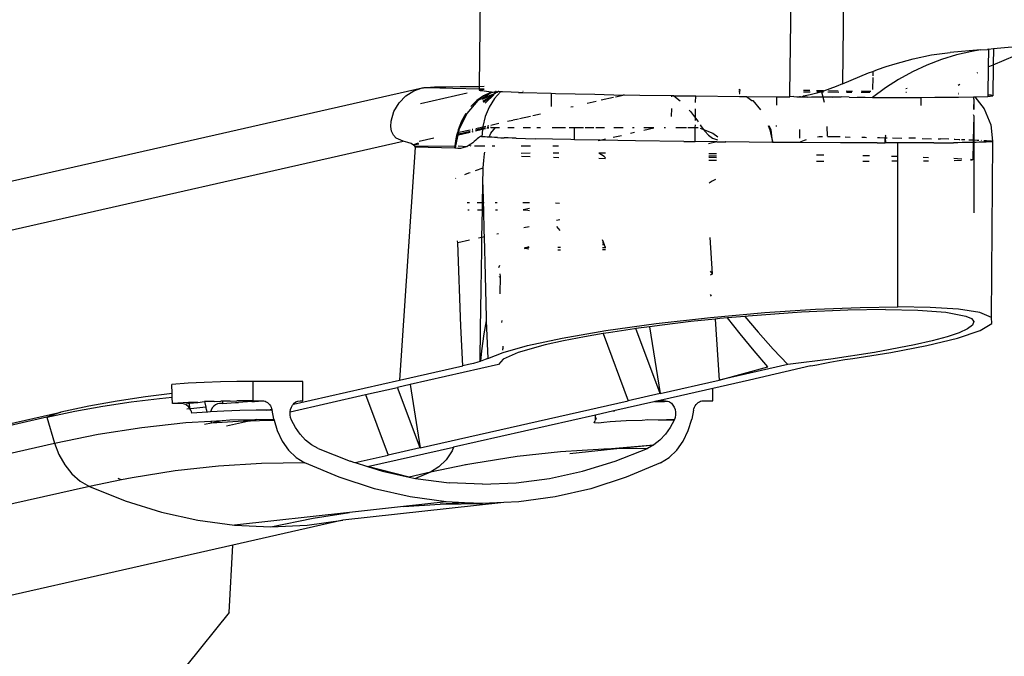
# Model space of a CAD drawing. Units: millimetres. Extents: x 3054 to 14025, y 587 to 8237.
# Drawn here: x 5540 to 5616, y 5651 to 5700 of the extents above; entities that cross this region are included whole.
import ezdxf

# ---------------------------------------------------------------- set-up
doc = ezdxf.new("R2010")
doc.units = ezdxf.units.MM

msp = doc.modelspace()

# ---------------------------------------------------------------- linework, layer by layer
for p, q in [((5575.738, 5709.381), (5575.574, 5695.153)), ((5599.762, 5694.559), (5599.921, 5709.051)), ((5604.003, 5709.007), (5603.854, 5695.353)), ((5615.591, 5698.09), (5631.31, 5699.558)), ((5614.578, 5697.982), (5612.228, 5697.786)), ((5614.578, 5697.982), (5613.912, 5697.865)), ((5614.578, 5697.982), (5615.128, 5698.028)), ((5615.209, 5698.056), (5615.128, 5698.028)), ((5615.209, 5698.056), (5615.194, 5696.664)), ((5615.209, 5698.056), (5615.591, 5698.09)), ((5615.591, 5698.09), (5615.578, 5696.829)), ((5607.944, 5696.915), (5609.345, 5697.301)), ((5609.345, 5697.301), (5610.772, 5697.596)), ((5611.552, 5697.249), (5610.407, 5696.806)), ((5610.772, 5697.596), (5612.228, 5697.786)), ((5612.72, 5697.603), (5611.552, 5697.249)), ((5613.912, 5697.865), (5612.72, 5697.603)), ((5615.578, 5696.829), (5617.288, 5697.562)), ((5606.21, 5696.32), (5606.564, 5696.453)), ((5606.564, 5696.453), (5607.251, 5696.693)), ((5607.251, 5696.693), (5607.944, 5696.915)), ((5610.407, 5696.806), (5609.292, 5696.283)), ((5615.194, 5696.664), (5615.17, 5694.477)), ((5615.194, 5696.664), (5615.578, 5696.829)), ((5615.578, 5696.829), (5615.553, 5694.413)), ((5604.526, 5695.645), (5605.202, 5695.927)), ((5605.202, 5695.927), (5605.881, 5696.197)), ((5605.881, 5696.197), (5606.21, 5696.32)), ((5606.205, 5695.843), (5606.194, 5694.905)), ((5606.21, 5696.32), (5606.206, 5695.969)), ((5608.218, 5695.688), (5607.184, 5695.025)), ((5609.292, 5696.283), (5608.218, 5695.688)), ((5614.316, 5696.197), (5614.391, 5696.238)), ((5515.231, 5682.349), (5571.153, 5695.025)), ((5570.481, 5694.808), (5571.153, 5695.025)), ((5571.153, 5695.025), (5571.236, 5695.04)), ((5571.236, 5695.04), (5571.307, 5695.052)), ((5571.307, 5695.052), (5571.365, 5695.062)), ((5571.365, 5695.062), (5571.411, 5695.068)), ((5571.411, 5695.068), (5571.473, 5695.075)), ((5571.411, 5695.068), (5571.446, 5695.073)), ((5571.446, 5695.073), (5571.473, 5695.075)), ((5571.473, 5695.075), (5572.11, 5695.104)), ((5571.473, 5695.075), (5575.571, 5694.961)), ((5572.11, 5695.104), (5572.986, 5695.127)), ((5572.986, 5695.127), (5574.101, 5695.143)), ((5574.101, 5695.143), (5575.453, 5695.153)), ((5575.453, 5695.153), (5575.574, 5695.153)), ((5575.571, 5694.961), (5575.57, 5694.862)), ((5575.574, 5695.153), (5575.571, 5694.961)), ((5575.571, 5694.961), (5575.962, 5694.95)), ((5575.574, 5695.153), (5575.954, 5695.154)), ((5575.954, 5694.91), (5575.651, 5694.841)), ((5595.862, 5694.91), (5595.778, 5694.891)), ((5602.871, 5694.949), (5602.367, 5694.771)), ((5603.366, 5695.144), (5602.871, 5694.949)), ((5603.854, 5695.353), (5603.366, 5695.144)), ((5603.854, 5695.353), (5604.526, 5695.645)), ((5607.184, 5695.025), (5606.188, 5694.295)), ((5608.781, 5694.982), (5608.876, 5695.007)), ((5612.858, 5695.241), (5612.988, 5695.33)), ((5569.347, 5693.876), (5569.868, 5694.418)), ((5569.868, 5694.418), (5570.481, 5694.808)), ((5574.643, 5694.613), (5571.016, 5693.791)), ((5575.904, 5694.417), (5575.399, 5694.049)), ((5575.819, 5694.219), (5575.471, 5694.045)), ((5575.57, 5694.862), (5575.651, 5694.841)), ((5575.651, 5694.841), (5575.954, 5694.804)), ((5576.643, 5694.516), (5575.816, 5694.119)), ((5576.526, 5694.683), (5575.819, 5694.219)), ((5576.643, 5694.516), (5575.819, 5694.219)), ((5576.455, 5694.339), (5575.866, 5693.962)), ((5576.445, 5694.686), (5575.904, 5694.417)), ((5576.455, 5694.339), (5575.913, 5693.906)), ((5575.954, 5694.804), (5576.897, 5694.678)), ((5576.731, 5694.515), (5576.042, 5693.839)), ((5576.771, 5694.205), (5576.354, 5693.53)), ((5576.731, 5694.515), (5576.455, 5694.339)), ((5576.526, 5694.683), (5576.854, 5694.754)), ((5576.684, 5694.568), (5576.643, 5694.516)), ((5576.731, 5694.515), (5576.643, 5694.516)), ((5576.729, 5694.557), (5576.684, 5694.568)), ((5576.758, 5694.598), (5576.729, 5694.557)), ((5576.729, 5694.557), (5576.731, 5694.515)), ((5576.817, 5694.599), (5576.758, 5694.598)), ((5577.229, 5694.736), (5576.771, 5694.205)), ((5576.817, 5694.599), (5576.897, 5694.678)), ((5576.889, 5694.752), (5576.854, 5694.754)), ((5576.968, 5694.748), (5576.897, 5694.678)), ((5576.897, 5694.678), (5577.001, 5694.688)), ((5577.026, 5694.745), (5577.001, 5694.688)), ((5577.081, 5694.739), (5577.001, 5694.688)), ((5577.11, 5694.74), (5577.081, 5694.739)), ((5577.229, 5694.736), (5577.11, 5694.74)), ((5577.401, 5694.718), (5577.229, 5694.736)), ((5578.07, 5694.697), (5577.401, 5694.718)), ((5578.63, 5694.685), (5578.07, 5694.697)), ((5578.63, 5694.685), (5578.982, 5694.672)), ((5578.974, 5694.788), (5579.007, 5694.788)), ((5578.982, 5694.672), (5581.181, 5694.612)), ((5581.181, 5694.612), (5581.175, 5693.591)), ((5581.181, 5694.612), (5581.506, 5694.603)), ((5581.506, 5694.603), (5584.581, 5694.536)), ((5584.581, 5694.536), (5586.776, 5694.475)), ((5585.081, 5694.091), (5586.036, 5694.308)), ((5586.187, 5694.342), (5586.776, 5694.475)), ((5586.861, 5694.495), (5586.776, 5694.475)), ((5586.861, 5694.495), (5588.087, 5694.472)), ((5588.087, 5694.472), (5590.573, 5694.435)), ((5590.572, 5694.335), (5590.573, 5694.435)), ((5590.573, 5694.435), (5590.686, 5694.434)), ((5590.686, 5694.434), (5590.717, 5694.417)), ((5590.717, 5694.417), (5591.226, 5694.013)), ((5590.717, 5694.417), (5591.885, 5694.416)), ((5591.885, 5694.416), (5592.423, 5694.409)), ((5592.417, 5693.884), (5592.423, 5694.409)), ((5592.423, 5694.409), (5595.827, 5694.368)), ((5595.844, 5694.89), (5595.778, 5694.891)), ((5595.79, 5694.766), (5595.89, 5694.765)), ((5595.797, 5694.693), (5595.837, 5694.685)), ((5595.799, 5694.667), (5595.837, 5694.685)), ((5595.859, 5694.571), (5595.808, 5694.572)), ((5595.827, 5694.368), (5596.368, 5694.363)), ((5595.837, 5694.685), (5595.88, 5694.706)), ((5595.837, 5694.685), (5595.869, 5694.632)), ((5595.844, 5694.89), (5595.909, 5694.889)), ((5596.368, 5694.363), (5596.791, 5694.049)), ((5596.368, 5694.363), (5598.709, 5694.341)), ((5598.709, 5694.341), (5598.702, 5693.697)), ((5598.709, 5694.341), (5599.76, 5694.331)), ((5599.762, 5694.559), (5599.734, 5694.559)), ((5599.76, 5694.331), (5599.762, 5694.559)), ((5600.049, 5694.35), (5599.76, 5694.331)), ((5600.049, 5694.35), (5600.287, 5694.346)), ((5600.287, 5694.346), (5600.377, 5694.347)), ((5600.377, 5694.347), (5600.439, 5694.325)), ((5600.439, 5694.325), (5600.559, 5694.345)), ((5600.559, 5694.345), (5600.56, 5694.384)), ((5600.559, 5694.345), (5600.733, 5694.344)), ((5600.811, 5694.4), (5600.733, 5694.344)), ((5600.733, 5694.344), (5601.086, 5694.342)), ((5601.319, 5694.818), (5600.809, 5694.825)), ((5600.809, 5694.733), (5601.323, 5694.729)), ((5601.333, 5694.491), (5600.811, 5694.4)), ((5601.086, 5694.342), (5601.112, 5694.32)), ((5601.112, 5694.32), (5601.435, 5694.339)), ((5601.852, 5694.616), (5601.333, 5694.491)), ((5601.435, 5694.339), (5602.317, 5694.334)), ((5602.18, 5694.804), (5601.837, 5694.81)), ((5601.844, 5694.725), (5602.207, 5694.723)), ((5602.207, 5694.723), (5601.852, 5694.616)), ((5602.367, 5694.801), (5602.18, 5694.804)), ((5602.18, 5694.804), (5602.207, 5694.723)), ((5602.367, 5694.771), (5602.207, 5694.723)), ((5602.207, 5694.723), (5602.374, 5694.721)), ((5602.207, 5694.723), (5602.317, 5694.334)), ((5602.317, 5694.334), (5602.354, 5694.205)), ((5602.437, 5694.312), (5602.317, 5694.334)), ((5602.317, 5694.334), (5602.458, 5694.333)), ((5602.354, 5694.205), (5602.409, 5693.934)), ((5603.088, 5694.308), (5602.437, 5694.312)), ((5602.458, 5694.333), (5603.088, 5694.308)), ((5602.715, 5694.719), (5603.553, 5694.711)), ((5603.511, 5694.782), (5602.766, 5694.794)), ((5603.088, 5694.308), (5603.119, 5694.33)), ((5603.119, 5694.33), (5603.732, 5694.328)), ((5604.36, 5694.302), (5603.732, 5694.328)), ((5604.619, 5694.762), (5604.134, 5694.771)), ((5604.166, 5694.706), (5604.585, 5694.702)), ((5604.36, 5694.302), (5606.188, 5694.295)), ((5605, 5694.323), (5605.574, 5694.321)), ((5605.295, 5694.695), (5605.979, 5694.688)), ((5605.636, 5694.742), (5605.337, 5694.748)), ((5605.636, 5694.742), (5605.354, 5694.77)), ((5605.574, 5694.321), (5605.615, 5694.322)), ((5606.047, 5694.757), (5605.636, 5694.742)), ((5606.025, 5694.734), (5605.636, 5694.742)), ((5606.188, 5694.295), (5608.785, 5694.293)), ((5608.782, 5694.701), (5608.837, 5694.7)), ((5608.833, 5694.672), (5608.783, 5694.673)), ((5608.785, 5694.293), (5609.955, 5694.297)), ((5609.955, 5694.297), (5609.951, 5693.659)), ((5609.955, 5694.297), (5611.036, 5694.3)), ((5611.036, 5694.3), (5612.88, 5694.316)), ((5612.909, 5694.585), (5612.874, 5694.587)), ((5612.904, 5694.54), (5612.875, 5694.541)), ((5612.88, 5694.316), (5614.042, 5694.337)), ((5614.069, 5694.144), (5614.031, 5693.339)), ((5614.04, 5694.181), (5614.069, 5694.144)), ((5614.042, 5694.337), (5614.041, 5694.209)), ((5614.069, 5694.337), (5614.041, 5694.209)), ((5614.041, 5694.209), (5614.069, 5694.178)), ((5614.042, 5694.337), (5614.069, 5694.337)), ((5614.069, 5694.337), (5614.147, 5694.339)), ((5614.069, 5694.144), (5614.069, 5693.341)), ((5614.147, 5694.339), (5614.27, 5694.341)), ((5614.147, 5694.339), (5614.876, 5693.399)), ((5614.27, 5694.341), (5615.169, 5694.373)), ((5615.17, 5694.477), (5615.169, 5694.373)), ((5615.169, 5694.373), (5615.553, 5694.413)), ((5615.413, 5694.458), (5615.17, 5694.477)), ((5615.553, 5694.413), (5615.413, 5694.458)), ((5568.947, 5693.199), (5569.347, 5693.876)), ((5575.471, 5694.045), (5574.605, 5693.044)), ((5575.399, 5694.049), (5574.94, 5693.59)), ((5576.354, 5693.53), (5576.048, 5692.798)), ((5582.714, 5693.555), (5582.901, 5693.597)), ((5583.992, 5693.844), (5584.674, 5693.999)), ((5590.555, 5692.81), (5590.562, 5693.417)), ((5592.404, 5692.677), (5592.412, 5693.392)), ((5596.791, 5694.049), (5596.868, 5694.045)), ((5596.868, 5694.045), (5597.455, 5693.337)), ((5614.876, 5693.399), (5615.394, 5692.166)), ((5568.721, 5692.437), (5568.947, 5693.199)), ((5574.605, 5693.044), (5574.003, 5691.768)), ((5574.539, 5693.05), (5574.204, 5692.44)), ((5576.048, 5692.798), (5575.86, 5692.026)), ((5578.227, 5692.538), (5578.625, 5692.628)), ((5578.704, 5692.646), (5579.566, 5692.841)), ((5579.76, 5692.885), (5580.337, 5693.016)), ((5591.927, 5693.301), (5592.021, 5693.2)), ((5592.021, 5693.2), (5592.404, 5692.677)), ((5592.402, 5692.496), (5592.404, 5692.677)), ((5592.404, 5692.677), (5592.584, 5692.431)), ((5614.069, 5692.855), (5614.006, 5690.981)), ((5614.027, 5692.958), (5614.069, 5692.855)), ((5614.069, 5692.855), (5614.077, 5690.978)), ((5568.696, 5692.04), (5568.721, 5692.437)), ((5568.753, 5691.665), (5568.696, 5692.04)), ((5574.204, 5692.44), (5573.941, 5691.775)), ((5575.847, 5691.862), (5575.303, 5691.739)), ((5575.319, 5691.878), (5575.858, 5692)), ((5575.847, 5691.862), (5575.84, 5691.785)), ((5575.858, 5692), (5575.847, 5691.862)), ((5576.081, 5691.915), (5575.847, 5691.862)), ((5575.858, 5692), (5576.089, 5692.053)), ((5575.86, 5692.026), (5575.858, 5692)), ((5576.333, 5691.896), (5576.171, 5691.86)), ((5576.282, 5691.961), (5576.187, 5691.939)), ((5576.217, 5692.082), (5576.323, 5692.106)), ((5576.329, 5691.961), (5576.282, 5691.961)), ((5576.518, 5691.961), (5576.457, 5691.925)), ((5576.518, 5691.961), (5576.462, 5691.961)), ((5576.474, 5691.498), (5576.847, 5691.961)), ((5576.485, 5692.143), (5577.115, 5692.285)), ((5576.518, 5691.961), (5576.847, 5691.961)), ((5576.847, 5691.961), (5577.157, 5691.961)), ((5577.787, 5692.438), (5578.193, 5692.53)), ((5577.802, 5691.961), (5578.287, 5691.961)), ((5578.994, 5691.961), (5579.581, 5691.961)), ((5580.073, 5691.961), (5580.341, 5691.961)), ((5581.267, 5691.961), (5582.298, 5691.961)), ((5582.567, 5691.961), (5582.997, 5691.961)), ((5582.997, 5691.003), (5582.997, 5691.961)), ((5582.997, 5691.961), (5583.7, 5691.961)), ((5583.834, 5691.961), (5584.508, 5691.961)), ((5584.642, 5691.961), (5585.334, 5691.961)), ((5586.045, 5691.961), (5586.773, 5691.961)), ((5587.518, 5691.961), (5587.64, 5691.961)), ((5588.387, 5691.737), (5589.167, 5691.913)), ((5588.399, 5691.961), (5589.177, 5691.961)), ((5589.972, 5691.961), (5590.083, 5691.961)), ((5590.892, 5691.961), (5591.709, 5691.961)), ((5591.81, 5691.961), (5592.396, 5691.961)), ((5592.384, 5690.855), (5592.396, 5691.961)), ((5592.396, 5691.961), (5592.398, 5692.158)), ((5592.396, 5691.961), (5592.615, 5691.961)), ((5592.584, 5692.431), (5592.62, 5692.379)), ((5592.763, 5691.901), (5593.041, 5691.789)), ((5592.775, 5692.154), (5592.855, 5692.037)), ((5592.855, 5692.037), (5593.041, 5691.789)), ((5598.075, 5692.099), (5598.195, 5691.775)), ((5598.115, 5692.099), (5598.261, 5691.768)), ((5598.685, 5692.094), (5598.684, 5692.019)), ((5602.64, 5692.026), (5602.649, 5691.277)), ((5615.394, 5692.166), (5615.533, 5690.883)), ((5568.901, 5691.352), (5568.753, 5691.665)), ((5569.124, 5691.125), (5568.901, 5691.352)), ((5569.673, 5690.883), (5569.124, 5691.125)), ((5570.9, 5690.877), (5572.061, 5691.14)), ((5573.916, 5691.349), (5573.747, 5690.526)), ((5573.825, 5691.328), (5573.758, 5691.069)), ((5573.846, 5691.408), (5573.825, 5691.328)), ((5573.916, 5691.349), (5573.825, 5691.328)), ((5573.884, 5691.553), (5573.846, 5691.408)), ((5573.933, 5691.428), (5573.846, 5691.408)), ((5573.941, 5691.775), (5573.884, 5691.553)), ((5573.884, 5691.553), (5573.962, 5691.571)), ((5573.933, 5691.428), (5573.916, 5691.349)), ((5573.962, 5691.571), (5573.933, 5691.428)), ((5574.003, 5691.768), (5573.962, 5691.571)), ((5574.867, 5691.564), (5573.98, 5691.363)), ((5574.872, 5691.641), (5573.985, 5691.44)), ((5573.992, 5691.578), (5574.882, 5691.779)), ((5575.078, 5691.612), (5575.017, 5691.598)), ((5575.079, 5691.688), (5575.023, 5691.675)), ((5575.035, 5691.814), (5575.079, 5691.824)), ((5575.84, 5691.785), (5575.293, 5691.661)), ((5575.515, 5691.147), (5575.419, 5691.067)), ((5575.6, 5691.208), (5575.515, 5691.147)), ((5575.675, 5691.246), (5575.6, 5691.208)), ((5575.74, 5691.255), (5575.675, 5691.246)), ((5575.795, 5691.234), (5575.74, 5691.255)), ((5575.84, 5691.785), (5575.795, 5691.234)), ((5575.905, 5691.225), (5575.795, 5691.234)), ((5576.076, 5691.838), (5575.84, 5691.785)), ((5576.037, 5691.215), (5575.905, 5691.225)), ((5576.189, 5691.205), (5576.037, 5691.215)), ((5576.363, 5691.196), (5576.189, 5691.205)), ((5576.363, 5691.196), (5576.474, 5691.498)), ((5576.558, 5691.186), (5576.363, 5691.196)), ((5576.773, 5691.176), (5576.558, 5691.186)), ((5577.008, 5691.166), (5576.773, 5691.176)), ((5577.008, 5691.166), (5577.262, 5691.155)), ((5577.262, 5691.155), (5577.534, 5691.145)), ((5577.826, 5691.135), (5577.534, 5691.145)), ((5578.137, 5691.124), (5577.826, 5691.135)), ((5578.467, 5691.114), (5578.137, 5691.124)), ((5578.467, 5691.114), (5579.184, 5691.093)), ((5579.184, 5691.093), (5579.977, 5691.072)), ((5585.99, 5691.193), (5586.639, 5691.34)), ((5587.35, 5691.501), (5587.675, 5691.575)), ((5593.041, 5691.789), (5593.134, 5691.664)), ((5593.041, 5691.789), (5593.755, 5691.5)), ((5593.134, 5691.664), (5593.43, 5691.351)), ((5593.43, 5691.351), (5593.737, 5691.125)), ((5593.737, 5691.125), (5594.109, 5690.981)), ((5593.755, 5691.5), (5594.155, 5691.235)), ((5598.195, 5691.775), (5598.362, 5691.069)), ((5598.261, 5691.768), (5598.362, 5691.069)), ((5600.524, 5691.111), (5600.531, 5691.794)), ((5601.895, 5691.228), (5602.035, 5691.246)), ((5602.035, 5691.246), (5602.286, 5691.253)), ((5603.657, 5691.218), (5602.685, 5691.233)), ((5604.047, 5691.212), (5604.434, 5691.206)), ((5605.351, 5691.19), (5605.609, 5691.186)), ((5605.609, 5691.186), (5605.728, 5691.184)), ((5606.584, 5691.168), (5606.717, 5691.166)), ((5606.717, 5691.166), (5607.162, 5691.158)), ((5607.157, 5690.749), (5607.162, 5691.158)), ((5607.197, 5691.315), (5607.162, 5691.158)), ((5607.162, 5691.158), (5607.197, 5690.749)), ((5607.162, 5691.158), (5607.318, 5691.155)), ((5607.197, 5691.315), (5607.164, 5691.359)), ((5607.749, 5691.146), (5608.464, 5691.132)), ((5609.538, 5691.109), (5609.011, 5691.12)), ((5610.042, 5691.097), (5610.765, 5691.08)), ((5473.536, 5669.092), (5569.673, 5690.883)), ((5570.608, 5690.422), (5569.387, 5672.291)), ((5570.014, 5690.787), (5569.673, 5690.883)), ((5570.278, 5690.693), (5570.014, 5690.787)), ((5570.39, 5690.624), (5570.278, 5690.693)), ((5570.465, 5690.601), (5570.39, 5690.624)), ((5570.833, 5690.725), (5570.465, 5690.601)), ((5570.479, 5690.569), (5570.465, 5690.601)), ((5570.869, 5690.658), (5570.479, 5690.569)), ((5570.575, 5690.51), (5570.479, 5690.569)), ((5570.575, 5690.51), (5573.683, 5690.526)), ((5570.608, 5690.422), (5570.575, 5690.51)), ((5573.657, 5690.337), (5570.608, 5690.422)), ((5573.683, 5690.526), (5573.657, 5690.337)), ((5573.758, 5691.069), (5573.683, 5690.526)), ((5573.683, 5690.526), (5573.747, 5690.526)), ((5573.747, 5690.526), (5573.706, 5690.329)), ((5573.922, 5690.31), (5573.706, 5690.329)), ((5574.117, 5690.32), (5573.922, 5690.31)), ((5573.934, 5690.526), (5574.64, 5690.483)), ((5574.302, 5690.355), (5574.117, 5690.32)), ((5574.476, 5690.41), (5574.302, 5690.355)), ((5574.64, 5690.483), (5574.476, 5690.41)), ((5574.794, 5690.569), (5574.64, 5690.483)), ((5574.939, 5690.665), (5574.794, 5690.569)), ((5574.794, 5690.569), (5574.935, 5690.526)), ((5575.073, 5690.767), (5574.939, 5690.665)), ((5575.198, 5690.872), (5575.073, 5690.767)), ((5575.313, 5690.973), (5575.198, 5690.872)), ((5575.214, 5690.526), (5576.028, 5690.526)), ((5575.419, 5691.067), (5575.313, 5690.973)), ((5576.593, 5690.526), (5576.799, 5690.526)), ((5578.835, 5690.526), (5579.564, 5690.526)), ((5581.281, 5691.04), (5579.977, 5691.072)), ((5582.718, 5691.009), (5581.281, 5691.04)), ((5581.306, 5690.526), (5581.754, 5690.526)), ((5582.997, 5691.003), (5582.718, 5691.009)), ((5584.984, 5690.965), (5582.997, 5691.003)), ((5584.843, 5690.933), (5584.984, 5690.965)), ((5584.984, 5690.965), (5585.396, 5691.059)), ((5587.736, 5690.919), (5584.984, 5690.965)), ((5591.493, 5690.866), (5587.736, 5690.919)), ((5591.493, 5690.866), (5592.384, 5690.855)), ((5594.082, 5690.836), (5592.384, 5690.855)), ((5594.082, 5690.836), (5593.434, 5690.674)), ((5594.082, 5690.836), (5594.766, 5690.828)), ((5594.726, 5690.855), (5594.766, 5690.828)), ((5598.394, 5690.794), (5594.766, 5690.828)), ((5598.362, 5691.069), (5598.394, 5690.794)), ((5598.362, 5691.069), (5598.429, 5690.794)), ((5598.429, 5690.794), (5598.394, 5690.794)), ((5600.588, 5690.777), (5598.429, 5690.794)), ((5600.575, 5690.845), (5600.635, 5690.87)), ((5603.682, 5690.759), (5600.588, 5690.777)), ((5600.635, 5690.87), (5600.898, 5690.971)), ((5600.898, 5690.971), (5601.049, 5691.023)), ((5606.558, 5690.75), (5603.682, 5690.759)), ((5606.558, 5690.75), (5607.157, 5690.749)), ((5607.197, 5690.749), (5607.157, 5690.749)), ((5608.141, 5690.748), (5607.197, 5690.749)), ((5609.616, 5690.75), (5608.141, 5690.748)), ((5608.141, 5689.687), (5608.141, 5690.748)), ((5610.947, 5690.755), (5609.616, 5690.75)), ((5610.947, 5690.755), (5611.749, 5690.759)), ((5611.291, 5691.066), (5611.473, 5691.062)), ((5612.118, 5691.044), (5611.473, 5691.062)), ((5611.749, 5690.759), (5612.483, 5690.766)), ((5612.824, 5690.769), (5612.483, 5690.766)), ((5612.545, 5691.031), (5612.588, 5691.03)), ((5612.588, 5691.03), (5612.926, 5691.019)), ((5613.148, 5690.773), (5612.824, 5690.769)), ((5612.926, 5691.019), (5612.98, 5691.017)), ((5613.108, 5691.013), (5613.244, 5691.009)), ((5613.453, 5690.777), (5613.148, 5690.773)), ((5613.244, 5691.009), (5613.372, 5691.004)), ((5613.739, 5690.782), (5613.453, 5690.777)), ((5613.682, 5690.993), (5613.819, 5690.988)), ((5614.004, 5690.787), (5613.739, 5690.782)), ((5613.819, 5690.988), (5614.006, 5690.981)), ((5614.004, 5690.787), (5613.99, 5689.453)), ((5614.006, 5690.981), (5614.004, 5690.787)), ((5614.068, 5690.788), (5614.004, 5690.787)), ((5614.006, 5690.981), (5614.077, 5690.978)), ((5614.068, 5690.788), (5614.067, 5685.299)), ((5614.077, 5690.978), (5614.068, 5690.788)), ((5614.248, 5690.792), (5614.068, 5690.788)), ((5614.077, 5690.978), (5614.315, 5690.968)), ((5614.471, 5690.797), (5614.248, 5690.792)), ((5614.315, 5690.968), (5614.459, 5690.961)), ((5614.675, 5690.803), (5614.471, 5690.797)), ((5614.64, 5690.953), (5614.669, 5690.951)), ((5614.857, 5690.809), (5614.675, 5690.803)), ((5614.834, 5690.943), (5614.908, 5690.939)), ((5615.02, 5690.815), (5614.857, 5690.809)), ((5614.908, 5690.939), (5615.065, 5690.929)), ((5615.162, 5690.822), (5615.02, 5690.815)), ((5615.065, 5690.929), (5615.202, 5690.919)), ((5615.284, 5690.829), (5615.162, 5690.822)), ((5615.202, 5690.919), (5615.317, 5690.91)), ((5615.384, 5690.836), (5615.284, 5690.829)), ((5615.317, 5690.91), (5615.41, 5690.901)), ((5615.463, 5690.843), (5615.384, 5690.836)), ((5615.41, 5690.901), (5615.482, 5690.892)), ((5615.443, 5677.169), (5615.555, 5690.859)), ((5615.52, 5690.851), (5615.463, 5690.843)), ((5615.482, 5690.892), (5615.533, 5690.883)), ((5615.555, 5690.859), (5615.52, 5690.851)), ((5615.533, 5690.883), (5615.555, 5690.859)), ((5575.935, 5689.382), (5575.999, 5689.908)), ((5575.999, 5689.908), (5576.022, 5690.034)), ((5579.556, 5689.941), (5578.854, 5689.932)), ((5578.861, 5689.718), (5579.552, 5689.692)), ((5581.765, 5689.959), (5581.333, 5689.957)), ((5581.349, 5689.637), (5581.771, 5689.626)), ((5585.404, 5689.962), (5584.881, 5689.963)), ((5585.298, 5689.68), (5584.881, 5689.963)), ((5584.897, 5689.554), (5585.405, 5689.543)), ((5585.405, 5689.582), (5585.298, 5689.68)), ((5594.049, 5689.908), (5593.443, 5689.913)), ((5593.727, 5689.726), (5593.445, 5689.727)), ((5593.476, 5689.603), (5593.446, 5689.604)), ((5594.037, 5689.594), (5593.476, 5689.603)), ((5594.042, 5689.724), (5593.727, 5689.726)), ((5602.408, 5689.799), (5601.835, 5689.808)), ((5605.875, 5689.737), (5605.427, 5689.745)), ((5605.945, 5689.735), (5605.875, 5689.737)), ((5608.09, 5689.689), (5607.668, 5689.698)), ((5608.141, 5689.687), (5608.09, 5689.689)), ((5608.141, 5689.322), (5608.141, 5689.687)), ((5610.128, 5689.636), (5610.533, 5689.623)), ((5612.519, 5689.554), (5612.803, 5689.542)), ((5575.303, 5688.602), (5575.891, 5688.811)), ((5575.865, 5687.492), (5575.891, 5688.811)), ((5575.891, 5688.811), (5575.935, 5689.382)), ((5593.448, 5689.416), (5593.584, 5689.414)), ((5593.584, 5689.414), (5594.031, 5689.409)), ((5601.832, 5689.338), (5602.135, 5689.336)), ((5602.135, 5689.336), (5602.383, 5689.335)), ((5605.42, 5689.323), (5605.921, 5689.322)), ((5608.141, 5689.322), (5607.683, 5689.321)), ((5608.141, 5677.991), (5608.141, 5689.322)), ((5610.536, 5689.332), (5610.142, 5689.33)), ((5613.118, 5689.374), (5612.525, 5689.358)), ((5612.803, 5689.542), (5613.121, 5689.524)), ((5613.817, 5689.473), (5613.99, 5689.453)), ((5613.907, 5689.414), (5613.821, 5689.409)), ((5613.99, 5689.453), (5613.907, 5689.414)), ((5574.469, 5688.293), (5574.768, 5688.411)), ((5574.768, 5688.411), (5574.881, 5688.451)), ((5573.729, 5687.989), (5573.762, 5688.004)), ((5575.838, 5686.098), (5575.865, 5687.492)), ((5575.865, 5687.492), (5575.896, 5686.098)), ((5593.71, 5687.771), (5593.469, 5687.608)), ((5593.976, 5687.903), (5593.71, 5687.771)), ((5574.819, 5686.098), (5574.647, 5686.098)), ((5575.838, 5686.098), (5575.419, 5686.098)), ((5575.828, 5685.606), (5575.838, 5686.098)), ((5575.896, 5686.098), (5575.838, 5686.098)), ((5575.896, 5686.098), (5575.909, 5685.534)), ((5575.973, 5686.098), (5575.896, 5686.098)), ((5576.973, 5686.098), (5576.824, 5686.098)), ((5579.502, 5686.098), (5578.981, 5686.098)), ((5581.52, 5686.086), (5581.836, 5686.062)), ((5574.693, 5685.534), (5574.805, 5685.534)), ((5575.445, 5685.534), (5575.827, 5685.534)), ((5575.789, 5683.392), (5575.827, 5685.534)), ((5575.827, 5685.534), (5575.828, 5685.606)), ((5575.827, 5685.534), (5575.909, 5685.534)), ((5575.909, 5685.534), (5575.945, 5683.894)), ((5575.909, 5685.534), (5575.965, 5685.534)), ((5576.853, 5685.534), (5576.995, 5685.534)), ((5578.999, 5685.562), (5579.496, 5685.675)), ((5579.352, 5685.497), (5579, 5685.524)), ((5579.494, 5685.465), (5579.352, 5685.497)), ((5579.476, 5684.228), (5579.046, 5684.131)), ((5581.86, 5684.769), (5581.587, 5684.707)), ((5581.875, 5683.933), (5581.609, 5684.241)), ((5575.957, 5683.431), (5575.789, 5683.392)), ((5575.945, 5683.894), (5575.957, 5683.431)), ((5575.957, 5683.431), (5576.034, 5680.44)), ((5577.068, 5683.682), (5576.951, 5683.656)), ((5573.917, 5682.968), (5573.877, 5683.137)), ((5574.815, 5683.172), (5573.917, 5682.968)), ((5574.151, 5676.496), (5573.917, 5682.968)), ((5575.789, 5683.392), (5575.514, 5683.33)), ((5575.772, 5682.453), (5575.789, 5683.392)), ((5579.302, 5682.639), (5579.455, 5682.681)), ((5585.144, 5683.226), (5585.214, 5683.064)), ((5585.251, 5682.828), (5585.16, 5682.808)), ((5585.251, 5682.828), (5585.214, 5683.064)), ((5585.214, 5683.064), (5585.31, 5682.841)), ((5585.31, 5682.841), (5585.251, 5682.828)), ((5585.413, 5682.62), (5585.31, 5682.841)), ((5593.517, 5683.383), (5593.711, 5680.561)), ((5575.723, 5679.353), (5575.772, 5682.453)), ((5579.096, 5682.608), (5579.302, 5682.639)), ((5579.099, 5682.527), (5579.302, 5682.639)), ((5579.454, 5682.617), (5579.099, 5682.527)), ((5579.452, 5682.492), (5579.099, 5682.527)), ((5581.686, 5682.645), (5581.899, 5682.638)), ((5581.903, 5682.402), (5581.698, 5682.407)), ((5585.168, 5682.616), (5585.413, 5682.62)), ((5585.413, 5682.427), (5585.176, 5682.422)), ((5585.413, 5682.567), (5585.413, 5682.62)), ((5577.166, 5681.214), (5577.089, 5681.025)), ((5576.034, 5680.44), (5576.132, 5677.134)), ((5577.191, 5680.572), (5577.2, 5680.344)), ((5593.547, 5680.757), (5593.711, 5680.561)), ((5593.71, 5680.527), (5593.551, 5680.469)), ((5593.711, 5680.561), (5593.71, 5680.527)), ((5577.125, 5680.327), (5577.2, 5680.344)), ((5577.2, 5680.344), (5577.194, 5679.014)), ((5575.681, 5676.308), (5575.723, 5679.353)), ((5593.648, 5678.832), (5593.568, 5678.946)), ((5593.588, 5677.169), (5597.811, 5677.545)), ((5600.666, 5677.569), (5596.508, 5677.273)), ((5597.811, 5677.545), (5601.758, 5677.803)), ((5604.267, 5677.73), (5600.666, 5677.569)), ((5601.758, 5677.803), (5605.235, 5677.947)), ((5607.198, 5677.777), (5604.267, 5677.73)), ((5605.235, 5677.947), (5608.141, 5677.991)), ((5607.198, 5677.777), (5609.71, 5677.73)), ((5610.662, 5677.947), (5608.141, 5677.991)), ((5609.71, 5677.73), (5611.889, 5677.569)), ((5612.867, 5677.803), (5610.662, 5677.947)), ((5611.889, 5677.569), (5613.438, 5677.273)), ((5614.531, 5677.545), (5612.867, 5677.803)), ((5615.443, 5677.169), (5614.531, 5677.545)), ((5576.125, 5676.897), (5575.95, 5675.883)), ((5576.132, 5677.134), (5576.125, 5676.897)), ((5576.125, 5676.897), (5576.239, 5673.979)), ((5577.334, 5676.934), (5577.31, 5676.774)), ((5585.421, 5676.142), (5589.36, 5676.692)), ((5589.823, 5676.575), (5588.841, 5676.444)), ((5589.36, 5676.692), (5593.588, 5677.169)), ((5592.049, 5676.839), (5589.823, 5676.575)), ((5593.945, 5677.036), (5592.049, 5676.839)), ((5594.294, 5677.072), (5593.945, 5677.036)), ((5593.945, 5677.036), (5594.264, 5672.291)), ((5594.912, 5677.128), (5594.294, 5677.072)), ((5596.249, 5677.249), (5594.912, 5677.128)), ((5595.882, 5675.883), (5594.912, 5677.128)), ((5596.508, 5677.273), (5596.249, 5677.249)), ((5596.249, 5677.249), (5597.28, 5676.014)), ((5613.438, 5677.273), (5613.882, 5677.072)), ((5613.968, 5676.575), (5613.582, 5676.288)), ((5613.882, 5677.072), (5614.065, 5676.839)), ((5614.065, 5676.839), (5613.968, 5676.575)), ((5614.548, 5676.142), (5615.46, 5676.692)), ((5615.46, 5676.692), (5615.443, 5677.169)), ((5574.308, 5673.39), (5574.151, 5676.496)), ((5575.65, 5673.747), (5575.681, 5676.308)), ((5575.95, 5675.883), (5575.768, 5674.562)), ((5582.028, 5675.56), (5585.421, 5676.142)), ((5585.212, 5675.909), (5583.78, 5675.665)), ((5585.64, 5675.982), (5585.212, 5675.909)), ((5585.212, 5675.909), (5587.174, 5670.684)), ((5587.67, 5676.288), (5585.64, 5675.982)), ((5587.766, 5676.3), (5587.67, 5676.288)), ((5588.841, 5676.444), (5587.766, 5676.3)), ((5589.663, 5671.248), (5587.766, 5676.3)), ((5588.841, 5676.444), (5589.663, 5671.248)), ((5596.965, 5674.562), (5595.882, 5675.883)), ((5597.28, 5676.014), (5598.451, 5674.704)), ((5612.914, 5675.982), (5611.981, 5675.665)), ((5612.8, 5675.56), (5614.548, 5676.142)), ((5613.582, 5676.288), (5612.914, 5675.982)), ((5580.705, 5675.03), (5578.598, 5674.437)), ((5579.348, 5674.985), (5582.028, 5675.56)), ((5582.127, 5675.346), (5580.705, 5675.03)), ((5583.78, 5675.665), (5582.127, 5675.346)), ((5609.455, 5675.03), (5606.327, 5674.437)), ((5610.816, 5675.346), (5609.455, 5675.03)), ((5610.409, 5674.985), (5612.8, 5675.56)), ((5611.981, 5675.665), (5610.816, 5675.346)), ((5575.768, 5674.562), (5575.689, 5673.76)), ((5576.239, 5673.979), (5577.432, 5674.451)), ((5577.413, 5674.925), (5577.417, 5674.73)), ((5577.423, 5674.624), (5577.417, 5674.73)), ((5577.432, 5674.451), (5579.348, 5674.985)), ((5578.598, 5674.437), (5577.434, 5673.922)), ((5598.042, 5673.319), (5596.965, 5674.562)), ((5598.451, 5674.704), (5599.605, 5673.502)), ((5606.327, 5674.437), (5602.948, 5673.922)), ((5604.643, 5673.979), (5607.613, 5674.451)), ((5607.613, 5674.451), (5610.409, 5674.985)), ((5577.07, 5673.502), (5570.213, 5671.948)), ((5574.743, 5673.492), (5574.308, 5673.39)), ((5575.134, 5673.593), (5574.743, 5673.492)), ((5575.48, 5673.692), (5575.134, 5673.593)), ((5575.65, 5673.747), (5575.48, 5673.692)), ((5575.689, 5673.76), (5575.65, 5673.747)), ((5575.779, 5673.789), (5575.689, 5673.76)), ((5576.032, 5673.885), (5575.779, 5673.789)), ((5576.239, 5673.979), (5576.032, 5673.885)), ((5577.434, 5673.922), (5577.07, 5673.502)), ((5599.605, 5673.502), (5594.264, 5672.291)), ((5602.948, 5673.922), (5599.605, 5673.502)), ((5601.38, 5673.39), (5601.839, 5673.491)), ((5601.839, 5673.491), (5602.333, 5673.591)), ((5602.333, 5673.591), (5602.861, 5673.69)), ((5602.861, 5673.69), (5603.423, 5673.788)), ((5603.423, 5673.788), (5604.019, 5673.885)), ((5604.019, 5673.885), (5604.643, 5673.979)), ((5569.387, 5672.291), (5574.308, 5673.39)), ((5594.264, 5672.291), (5598.042, 5673.319)), ((5601.38, 5673.39), (5596.607, 5672.291)), ((5552.924, 5672.044), (5551.662, 5671.956)), ((5551.684, 5671.237), (5551.662, 5671.956)), ((5554.187, 5672.111), (5552.924, 5672.044)), ((5555.449, 5672.157), (5554.187, 5672.111)), ((5556.713, 5672.181), (5555.449, 5672.157)), ((5557.976, 5672.184), (5556.713, 5672.181)), ((5557.976, 5672.184), (5557.972, 5670.684)), ((5561.864, 5672.184), (5557.976, 5672.184)), ((5561.117, 5670.417), (5569.387, 5672.291)), ((5561.861, 5670.684), (5561.864, 5672.184)), ((5570.213, 5671.948), (5569.225, 5671.724)), ((5570.213, 5671.948), (5570.993, 5667.016)), ((5589.663, 5671.248), (5594.264, 5672.291)), ((5596.607, 5672.291), (5593.75, 5671.644)), ((5551.684, 5671.237), (5549.602, 5670.982)), ((5551.693, 5670.957), (5551.684, 5671.237)), ((5560.872, 5669.831), (5566.736, 5671.16)), ((5566.736, 5671.16), (5569.225, 5671.724)), ((5566.736, 5671.16), (5568.504, 5666.452)), ((5570.993, 5667.016), (5569.225, 5671.724)), ((5589.663, 5671.248), (5587.174, 5670.684)), ((5593.75, 5671.644), (5589.859, 5670.762)), ((5593.747, 5670.684), (5593.75, 5671.644)), ((5547.402, 5670.648), (5545.207, 5670.249)), ((5546.301, 5670.262), (5548.496, 5670.595)), ((5549.602, 5670.982), (5547.402, 5670.648)), ((5548.496, 5670.595), (5550.694, 5670.865)), ((5550.694, 5670.865), (5551.693, 5670.957)), ((5551.708, 5670.458), (5551.693, 5670.957)), ((5552.96, 5670.545), (5551.708, 5670.458)), ((5552.445, 5670.458), (5551.708, 5670.458)), ((5552.547, 5670.45), (5552.445, 5670.458)), ((5552.648, 5670.424), (5552.547, 5670.45)), ((5552.648, 5670.424), (5553.032, 5670.499)), ((5552.745, 5670.382), (5552.648, 5670.424)), ((5553.02, 5670.549), (5552.96, 5670.545)), ((5553.697, 5670.545), (5553.02, 5670.549)), ((5553.032, 5670.499), (5553.02, 5670.549)), ((5553.032, 5670.499), (5553.697, 5670.545)), ((5553.074, 5670.067), (5553.032, 5670.499)), ((5553.697, 5670.545), (5554.213, 5670.612)), ((5554.95, 5670.612), (5554.213, 5670.612)), ((5554.213, 5670.612), (5554.317, 5670.177)), ((5554.95, 5670.612), (5555.466, 5670.657)), ((5555.215, 5670.436), (5555.062, 5670.371)), ((5555.376, 5670.458), (5555.215, 5670.436)), ((5555.597, 5670.458), (5555.376, 5670.458)), ((5555.591, 5670.659), (5555.466, 5670.657)), ((5555.591, 5670.659), (5555.597, 5670.458)), ((5556.203, 5670.657), (5555.591, 5670.659)), ((5555.597, 5670.458), (5556.628, 5670.545)), ((5556.203, 5670.657), (5556.719, 5670.681)), ((5556.628, 5670.545), (5556.849, 5670.545)), ((5557.456, 5670.681), (5556.719, 5670.681)), ((5557.881, 5670.612), (5556.849, 5670.545)), ((5557.972, 5670.684), (5557.456, 5670.681)), ((5557.881, 5670.612), (5558.101, 5670.612)), ((5557.972, 5670.684), (5558.709, 5670.684)), ((5558.101, 5670.612), (5558.709, 5670.684)), ((5558.709, 5670.684), (5558.811, 5670.676)), ((5558.811, 5670.676), (5558.911, 5670.65)), ((5558.911, 5670.65), (5559.007, 5670.608)), ((5559.007, 5670.608), (5559.098, 5670.55)), ((5559.098, 5670.55), (5559.182, 5670.478)), ((5559.182, 5670.478), (5559.259, 5670.391)), ((5559.259, 5670.391), (5559.326, 5670.293)), ((5561.061, 5670.352), (5561.117, 5670.417)), ((5561.117, 5670.417), (5561.182, 5670.493)), ((5561.182, 5670.493), (5561.323, 5670.598)), ((5561.323, 5670.598), (5561.478, 5670.662)), ((5561.478, 5670.662), (5561.64, 5670.684)), ((5561.64, 5670.684), (5561.861, 5670.684)), ((5570.993, 5667.016), (5587.174, 5670.684)), ((5589.179, 5670.608), (5586.05, 5669.898)), ((5589.251, 5670.612), (5589.179, 5670.608)), ((5589.513, 5670.683), (5589.251, 5670.612)), ((5589.251, 5670.612), (5589.988, 5670.612)), ((5589.859, 5670.762), (5589.513, 5670.683)), ((5589.859, 5670.684), (5589.513, 5670.683)), ((5589.859, 5670.762), (5589.859, 5670.684)), ((5589.859, 5670.684), (5590.079, 5670.684)), ((5589.988, 5670.612), (5590.241, 5670.662)), ((5590.079, 5670.684), (5590.241, 5670.662)), ((5590.241, 5670.662), (5590.333, 5670.624)), ((5590.333, 5670.624), (5590.396, 5670.598)), ((5590.396, 5670.598), (5590.537, 5670.493)), ((5590.537, 5670.493), (5590.657, 5670.352)), ((5592.392, 5670.293), (5592.46, 5670.391)), ((5592.46, 5670.391), (5592.536, 5670.478)), ((5592.536, 5670.478), (5592.621, 5670.55)), ((5592.621, 5670.55), (5592.712, 5670.608)), ((5592.712, 5670.608), (5592.809, 5670.65)), ((5592.809, 5670.65), (5592.909, 5670.676)), ((5592.909, 5670.676), (5593.01, 5670.684)), ((5593.01, 5670.684), (5593.747, 5670.684)), ((5496.342, 5659.205), (5543.016, 5669.785)), ((5541.924, 5669.401), (5544.11, 5669.863)), ((5543.016, 5669.785), (5541.924, 5669.401)), ((5545.207, 5670.249), (5543.016, 5669.785)), ((5544.11, 5669.863), (5546.301, 5670.262)), ((5552.838, 5670.324), (5552.745, 5670.382)), ((5553.074, 5670.067), (5552.825, 5670.039)), ((5552.925, 5670.252), (5552.838, 5670.324)), ((5553.004, 5670.166), (5552.925, 5670.252)), ((5553.074, 5670.067), (5553.004, 5670.166)), ((5553.134, 5669.959), (5553.074, 5670.067)), ((5553.136, 5670.067), (5553.074, 5670.067)), ((5553.183, 5669.841), (5553.134, 5669.959)), ((5554.317, 5670.177), (5553.136, 5670.067)), ((5553.219, 5669.718), (5553.183, 5669.841)), ((5554.421, 5669.802), (5553.219, 5669.718)), ((5554.384, 5669.923), (5554.317, 5670.177)), ((5554.421, 5669.802), (5554.384, 5669.923)), ((5554.466, 5669.805), (5554.421, 5669.802)), ((5554.673, 5669.816), (5554.466, 5669.805)), ((5554.717, 5669.957), (5554.673, 5669.816)), ((5555.714, 5669.871), (5554.673, 5669.816)), ((5554.808, 5670.126), (5554.717, 5669.957)), ((5554.924, 5670.267), (5554.808, 5670.126)), ((5555.062, 5670.371), (5554.924, 5670.267)), ((5556.962, 5669.916), (5555.714, 5669.871)), ((5558.211, 5669.94), (5556.962, 5669.916)), ((5559.022, 5669.942), (5558.211, 5669.94)), ((5559.022, 5669.942), (5559.435, 5670.036)), ((5559.459, 5669.943), (5559.022, 5669.942)), ((5559.326, 5670.293), (5559.382, 5670.184)), ((5559.382, 5670.184), (5559.427, 5670.067)), ((5559.427, 5670.067), (5559.435, 5670.036)), ((5559.435, 5670.036), (5559.459, 5669.943)), ((5559.601, 5669.256), (5559.459, 5669.943)), ((5560.865, 5669.786), (5560.872, 5669.831)), ((5560.865, 5669.577), (5560.865, 5669.786)), ((5560.872, 5669.831), (5560.899, 5669.991)), ((5560.899, 5669.991), (5560.965, 5670.183)), ((5560.965, 5670.183), (5561.061, 5670.352)), ((5586.05, 5669.898), (5584.616, 5669.561)), ((5586.05, 5669.898), (5586.036, 5669.818)), ((5586.05, 5669.898), (5586.046, 5669.841)), ((5590.657, 5670.352), (5590.752, 5670.183)), ((5590.752, 5670.183), (5590.818, 5669.991)), ((5590.818, 5669.991), (5590.851, 5669.786)), ((5590.851, 5669.786), (5590.85, 5669.577)), ((5592.257, 5669.943), (5592.113, 5669.256)), ((5592.257, 5669.943), (5592.29, 5670.067)), ((5592.29, 5670.067), (5592.336, 5670.184)), ((5592.336, 5670.184), (5592.392, 5670.293)), ((5541.924, 5669.401), (5495.249, 5658.821)), ((5541.924, 5669.401), (5542.53, 5667.381)), ((5549.336, 5668.605), (5552.753, 5668.98)), ((5552.753, 5668.98), (5554.695, 5669.103)), ((5554.216, 5668.853), (5554.75, 5668.957)), ((5554.695, 5669.103), (5555.565, 5669.158)), ((5554.695, 5669.103), (5554.75, 5668.957)), ((5554.75, 5668.957), (5555.565, 5669.158)), ((5554.75, 5668.957), (5555.993, 5669.043)), ((5555.565, 5669.158), (5556.176, 5669.197)), ((5557.775, 5669.129), (5555.909, 5668.705)), ((5555.993, 5669.043), (5557.235, 5669.109)), ((5556.176, 5669.197), (5558.235, 5669.233)), ((5557.235, 5669.109), (5557.775, 5669.129)), ((5558.235, 5669.233), (5557.775, 5669.129)), ((5557.775, 5669.129), (5558.478, 5669.154)), ((5558.235, 5669.233), (5559.601, 5669.256)), ((5558.478, 5669.154), (5559.624, 5669.176)), ((5559.601, 5669.256), (5559.624, 5669.176)), ((5559.624, 5669.176), (5559.858, 5668.362)), ((5560.899, 5669.372), (5560.865, 5669.577)), ((5560.965, 5669.181), (5560.899, 5669.372)), ((5561.273, 5668.597), (5560.965, 5669.181)), ((5584.616, 5669.561), (5573.57, 5667.07)), ((5584.534, 5668.957), (5584.594, 5669.147)), ((5584.868, 5668.936), (5584.534, 5668.957)), ((5584.625, 5669.189), (5584.594, 5669.147)), ((5584.622, 5669.352), (5584.616, 5669.561)), ((5584.625, 5669.189), (5584.622, 5669.352)), ((5584.682, 5669.354), (5584.625, 5669.189)), ((5585.265, 5668.98), (5584.868, 5668.936)), ((5585.776, 5669.043), (5585.265, 5668.98)), ((5587.018, 5669.109), (5585.776, 5669.043)), ((5588.261, 5669.154), (5587.018, 5669.109)), ((5588.688, 5669.197), (5588.261, 5669.154)), ((5589.505, 5669.178), (5588.688, 5669.197)), ((5590.766, 5669.233), (5589.505, 5669.178)), ((5590.748, 5669.181), (5589.505, 5669.178)), ((5590.748, 5669.181), (5590.437, 5668.597)), ((5590.766, 5669.233), (5590.748, 5669.181)), ((5590.815, 5669.372), (5590.766, 5669.233)), ((5590.85, 5669.577), (5590.815, 5669.372)), ((5591.851, 5668.362), (5592.113, 5669.256)), ((5545.928, 5668.072), (5549.336, 5668.605)), ((5559.858, 5668.362), (5560.244, 5667.548)), ((5561.643, 5668.074), (5561.273, 5668.597)), ((5590.437, 5668.597), (5590.065, 5668.074)), ((5591.462, 5667.548), (5591.851, 5668.362)), ((5495.855, 5656.801), (5542.53, 5667.381)), ((5542.53, 5667.381), (5545.928, 5668.072)), ((5542.53, 5667.381), (5542.869, 5666.496)), ((5560.244, 5667.548), (5560.742, 5666.843)), ((5562.066, 5667.625), (5561.643, 5668.074)), ((5562.534, 5667.256), (5562.066, 5667.625)), ((5589.64, 5667.625), (5589.17, 5667.256)), ((5590.065, 5668.074), (5589.64, 5667.625)), ((5590.96, 5666.843), (5591.462, 5667.548)), ((5560.742, 5666.843), (5561.337, 5666.273)), ((5563.039, 5666.976), (5562.534, 5667.256)), ((5563.039, 5666.976), (5565.529, 5665.977)), ((5566.895, 5665.557), (5573.57, 5667.07)), ((5570.993, 5667.016), (5568.504, 5666.452)), ((5573.463, 5666.798), (5573.011, 5666.093)), ((5573.57, 5667.07), (5573.463, 5666.798)), ((5581.9, 5666.703), (5578.524, 5666.333)), ((5585.28, 5666.918), (5581.9, 5666.703)), ((5582.629, 5666.579), (5586.027, 5666.931)), ((5585.28, 5666.918), (5589.17, 5667.256)), ((5586.027, 5666.931), (5585.28, 5666.918)), ((5586.027, 5666.931), (5589.17, 5667.256)), ((5588.664, 5666.976), (5586.027, 5666.931)), ((5586.169, 5665.977), (5588.664, 5666.976)), ((5589.17, 5667.256), (5588.664, 5666.976)), ((5590.363, 5666.273), (5590.96, 5666.843)), ((5542.869, 5666.496), (5543.328, 5665.69)), ((5558.642, 5665.801), (5555.281, 5665.587)), ((5562.005, 5665.859), (5558.642, 5665.801)), ((5561.337, 5666.273), (5562.005, 5665.859)), ((5564.687, 5664.724), (5562.005, 5665.859)), ((5565.902, 5665.862), (5565.529, 5665.977)), ((5565.902, 5665.862), (5565.935, 5665.87)), ((5565.935, 5665.87), (5568.504, 5666.452)), ((5565.935, 5665.87), (5566.895, 5665.557)), ((5573.011, 5666.093), (5572.45, 5665.528)), ((5575.157, 5665.806), (5574.547, 5665.69)), ((5578.524, 5666.333), (5575.157, 5665.806)), ((5583.628, 5665.196), (5586.169, 5665.977)), ((5589.693, 5665.859), (5587.005, 5664.724)), ((5589.693, 5665.859), (5590.363, 5666.273)), ((5543.328, 5665.69), (5543.891, 5664.992)), ((5551.926, 5665.219), (5548.579, 5664.695)), ((5555.281, 5665.587), (5551.926, 5665.219)), ((5566.895, 5665.557), (5568.066, 5665.196)), ((5570.131, 5664.746), (5566.895, 5665.557)), ((5568.066, 5665.196), (5570.131, 5664.746)), ((5571.801, 5665.124), (5570.131, 5664.746)), ((5571.801, 5665.124), (5570.621, 5664.639)), ((5574.547, 5665.69), (5571.801, 5665.124)), ((5572.45, 5665.528), (5571.801, 5665.124)), ((5574.547, 5665.69), (5574.569, 5665.747)), ((5581.053, 5664.635), (5583.628, 5665.196)), ((5543.891, 5664.992), (5544.538, 5664.427)), ((5544.538, 5664.427), (5545.243, 5664.018)), ((5547.74, 5664.525), (5545.243, 5664.018)), ((5547.74, 5664.525), (5547.484, 5664.623)), ((5548.579, 5664.695), (5547.74, 5664.525)), ((5567.426, 5663.835), (5564.687, 5664.724)), ((5570.131, 5664.746), (5570.621, 5664.639)), ((5570.621, 5664.639), (5573.236, 5664.297)), ((5575.845, 5664.184), (5573.236, 5664.297)), ((5575.845, 5664.184), (5578.455, 5664.297)), ((5578.455, 5664.297), (5581.053, 5664.635)), ((5587.005, 5664.724), (5584.262, 5663.835)), ((5545.243, 5664.018), (5498.568, 5653.437)), ((5545.243, 5664.018), (5548.029, 5662.894)), ((5570.207, 5663.197), (5567.426, 5663.835)), ((5584.262, 5663.835), (5581.478, 5663.197)), ((5548.029, 5662.894), (5550.849, 5662.014)), ((5577.499, 5662.76), (5564.959, 5661.382)), ((5573.017, 5662.813), (5569.676, 5662.446)), ((5573.017, 5662.813), (5570.207, 5663.197)), ((5574.432, 5662.748), (5572.537, 5662.627)), ((5574.432, 5662.748), (5573.017, 5662.813)), ((5575.841, 5662.684), (5574.432, 5662.748)), ((5577.499, 5662.76), (5575.841, 5662.684)), ((5578.667, 5662.813), (5577.499, 5662.76)), ((5581.478, 5663.197), (5578.667, 5662.813)), ((5550.849, 5662.014), (5553.688, 5661.382)), ((5565.497, 5661.987), (5556.533, 5661.002)), ((5562.647, 5661.541), (5565.497, 5661.987)), ((5569.676, 5662.446), (5565.497, 5661.987)), ((5569.676, 5662.446), (5572.537, 5662.627)), ((5572.537, 5662.627), (5575.841, 5662.684)), ((5553.688, 5661.382), (5556.533, 5661.002)), ((5564.959, 5661.382), (5556.408, 5659.444)), ((5559.369, 5660.875), (5562.647, 5661.541)), ((5562.182, 5661.002), (5564.959, 5661.382)), ((5556.533, 5661.002), (5559.369, 5660.875)), ((5559.369, 5660.875), (5562.182, 5661.002)), ((5556.408, 5659.444), (5521.239, 5651.472)), ((5556.115, 5654.199), (5556.408, 5659.444)), ((5556.115, 5654.199), (5552.822, 5650.114))]:
    msp.add_line(p, q)

doc.saveas('drawing.dxf')
